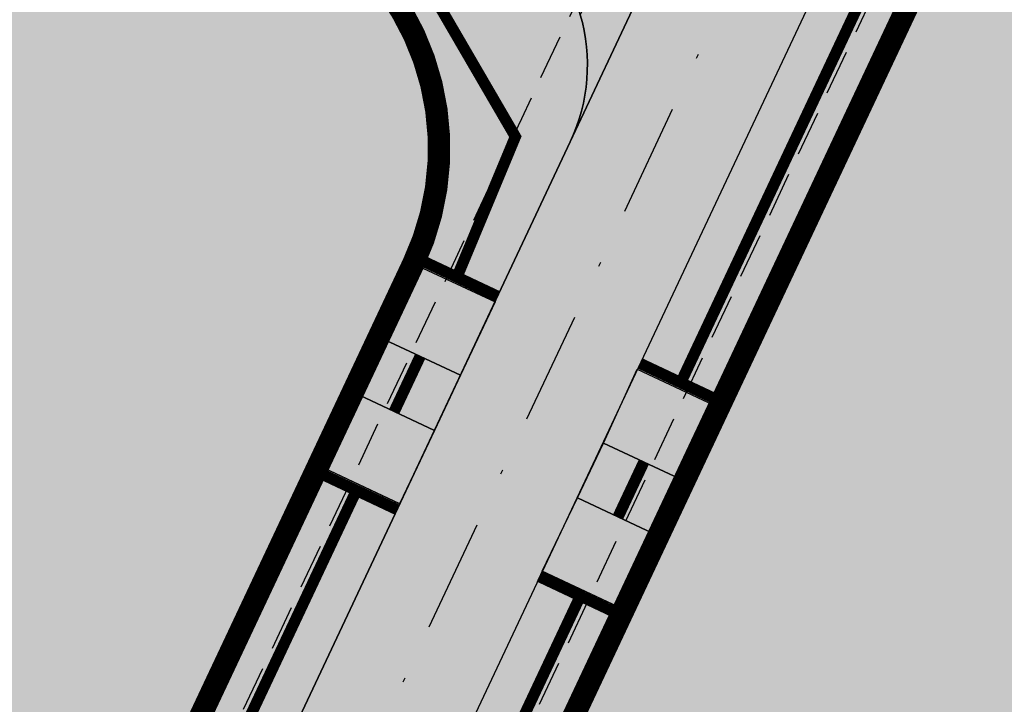
# Model space of a CAD drawing. Units: metres. Extents: x 567318 to 568128, y 8573649 to 8574350.
# Drawn here: x 567795 to 567817, y 8573763 to 8573778 of the extents above; entities that cross this region are included whole.
import ezdxf

# ---------------------------------------------------------------- set-up
doc = ezdxf.new("R2010")
doc.units = ezdxf.units.M
doc.header["$LTSCALE"] = 5
doc.linetypes.add('DASHDOT', pattern=[1, 0.5, -0.25, 0, -0.25])
doc.linetypes.add('DASHED2', pattern=[0.375, 0.25, -0.125])
for name, color, linetype in [('_ffa_1301-VIP_H_VEG_encosta', 86, 'CONTINUOUS'), ('_ffa_H_PAV_asfalto', 252, 'CONTINUOUS'), ('_ffa_H_SV_passeio', 253, 'CONTINUOUS'), ('_ffa_SV_EIXO_via_local', 8, 'DASHDOT'), ('_ffa_SV_meio_fio', 4, 'CONTINUOUS'), ('_ffa_SV_passeio', 2, 'CONTINUOUS'), ('_ffa_SV_passeio120m', 8, 'DASHED2'), ('_ffa_SV_piso_tactil_alerta', 32, 'CONTINUOUS'), ('_ffa_SV_rampa', 8, 'CONTINUOUS')]:
    doc.layers.add(name, color=color, linetype=linetype)
doc.layers.add('_ffa_H_LIM_quadra', color=7, linetype='CONTINUOUS', true_color=0xfffbd2)
doc.layers.add('_ffa_H_PAV_concreto_rampa-escada', color=9, linetype='CONTINUOUS', true_color=0x9dcdc1)
doc.layers.add('_ffa_LIM_quadra', color=226, linetype='DASHED2', lineweight=0, true_color=0x6f1b4f)
for name, color, linetype, plot in [('_ffa_SV_piso_tactil_direcional', 51, 'CONTINUOUS', False), ('Z_asfalto', 30, 'CONTINUOUS', False), ('Z_concreto_rampa_escada', 30, 'CONTINUOUS', False), ('Z_passeio', 30, 'CONTINUOUS', False)]:
    doc.layers.add(name, color=color, linetype=linetype, plot=plot)

msp = doc.modelspace()

# ---------------------------------------------------------------- hatches: boundary and pattern name
at = {"layer": '_ffa_1301-VIP_H_VEG_encosta'}
h = msp.add_hatch(dxfattribs=at)
h.set_pattern_fill('DOTS', color=256, scale=0.3)
h.set_pattern_definition([(0, (0, 0), (0.238125, 0.47625), [0, -0.47625])])
edge = h.paths.add_edge_path()
edge.add_line((567983.838579902, 8573690.516720485), (567986.2236478698, 8573692.199665967))
edge.add_line((567986.2236478698, 8573692.199665967), (567987.3552039445, 8573693.12432394))
edge.add_arc((567982.3567343552, 8573693.125430629), 4.998469711791599, 359.9873143984174, 431.7513239021989)
edge.add_line((567983.921964469, 8573697.872509114), (567976.1923337403, 8573700.418913608))
edge.add_line((567976.1923337403, 8573700.418913608), (567968.3610842886, 8573702.636450676))
edge.add_arc((567946.5805214231, 8573617.15733023), 88.21039026679271, 75.70490418990848, 82.30647647972654)
edge.add_line((567958.3896140193, 8573704.573680434), (567955.3192613481, 8573705.099890195))
edge.add_line((567955.3192613481, 8573705.099890195), (567952.4024006792, 8573705.453657668))
edge.add_line((567952.4024006792, 8573705.453657668), (567950.6967488192, 8573685.143577926))
edge.add_line((567950.6967488192, 8573685.143577926), (567874.2539762158, 8573691.792852035))
edge.add_arc((567885.2160203692, 8573817.816991568), 126.5000006205842, 257.6753944525285, 265.0287145710073, ccw=False)
edge.add_line((567858.2146007132, 8573694.2323101), (567800.7603369898, 8573706.78521446))
edge.add_arc((567831.4971307871, 8573847.466590358), 144.0000000611576, 243.80476888115578, 257.6753944450377, ccw=False)
edge.add_line((567767.9310422735, 8573718.256093847), (567581.9012295285, 8573809.774878038))
edge.add_line((567581.9012295285, 8573809.774878038), (567577.5263655464, 8573804.048696578))
edge.add_line((567577.5263655464, 8573804.048696578), (567571.7267340135, 8573792.77720983))
edge.add_line((567571.7267340135, 8573792.77720983), (567571.6316763393, 8573790.387984406))
edge.add_line((567571.6316763393, 8573790.387984406), (567570.181906083, 8573787.762744028))
edge.add_line((567570.181906083, 8573787.762744028), (567568.3358325302, 8573784.309541348))
edge.add_line((567568.3358325302, 8573784.309541348), (567553.8866602744, 8573749.868353182))
edge.add_line((567553.8866602744, 8573749.868353182), (567554.05397177, 8573748.817048239))
edge.add_line((567554.05397177, 8573748.817048239), (567577.1350010926, 8573720.635714684))
edge.add_line((567577.1350010926, 8573720.635714684), (567582.343488994, 8573715.910510086))
edge.add_line((567582.343488994, 8573715.910510086), (567602.9436839176, 8573714.493026478))
edge.add_line((567602.9436839176, 8573714.493026478), (567639.2077644498, 8573711.685901202))
edge.add_arc((567630.4742179272, 8573648.10345462), 64.17945425362309, 63.4502431765755, 82.17891856027637, ccw=False)
edge.add_line((567659.1608181974, 8573705.514963163), (567698.7752728163, 8573687.006779809))
edge.add_arc((567745.0552251112, 8573774.24403949), 98.7530934264284, 242.0537491106745, 275.8508631486428)
edge.add_line((567755.1220603621, 8573676.005389819), (567795.9130758715, 8573681.39897247))
edge.add_arc((567807.7106215162, 8573592.175556716), 90.0000000121159, 68.82258437223982, 97.53222778963459, ccw=False)
edge.add_line((567840.223755695, 8573676.097521111), (567881.7756273664, 8573659.999452041))
edge.add_arc((567905.25622423, 8573726.73122563), 70.74226484486948, 250.6147976670873, 286.1580052685384)
edge.add_line((567924.942890146, 8573658.78342787), (567935.9443603595, 8573663.29620377))
edge.add_line((567935.9443603595, 8573663.29620377), (567980.4970634219, 8573688.615846634))
edge.add_line((567980.4970634219, 8573688.615846634), (567983.838579902, 8573690.516720485))
at = {"layer": '_ffa_H_LIM_quadra'}
h = msp.add_hatch(color=256, dxfattribs=at)
edge = h.paths.add_edge_path()
edge.add_arc((567875.7290944592, 8573823.50434226), 5.999999999273808, 330.2277628935676, 393.6137076147756)
edge.add_arc((567761.6370258515, 8573747.662402129), 143.0000000077962, 33.61370760536083, 46.77666749821966)
edge.add_arc((567855.4606410218, 8573847.492904674), 6.000000000250722, 46.77666750741209, 151.395681084777)
edge.add_line((567850.1929596848, 8573850.365452904), (567845.3881131873, 8573841.554321399))
edge.add_arc((568105.4798791953, 8573699.722252514), 296.2500000157271, 151.3956810789329, 154.7797815814169)
edge.add_line((567837.4693925862, 8573825.953950502), (567798.3081948649, 8573742.808339505))
edge.add_arc((567801.0222251085, 8573741.53004383), 2.999999999416585, 154.7797815859779, 257.6753944436417)
edge.add_line((567800.3818752379, 8573738.599181833), (567833.7961295949, 8573731.298662914))
edge.add_arc((567835.0768293361, 8573737.160386909), 6.000000001564863, 257.6753944463523, 339.9789852552055)
edge.add_line((567840.7142320124, 8573735.106198244), (567849.9269337379, 8573760.389031459))
edge.add_arc((568041.3637329681, 8573690.632208103), 203.7500000101094, 150.2277628850784, 159.9789852725906, ccw=False)
edge.add_line((567864.5074774344, 8573791.804968186), (567880.9371314315, 8573820.525021719))
msp.add_hatch(color=256, dxfattribs=at).paths.add_polyline_path([(567752.5463457024, 8573803.80015351), (567751.7542768227, 8573806.219373817), (567742.7556950216, 8573810.778930545), (567740.3364747141, 8573809.986861665), (567726.9561031065, 8573816.766659275), (567726.164034224, 8573819.185879583), (567696.4883367418, 8573834.222474135, -0.0029933758192664), (567687.9412067605, 8573838.617784632), (567685.4582720322, 8573837.863053035), (567686.4360240796, 8573837.434966711), (567686.8846716364, 8573837.214251127), (567669.2432372938, 8573801.354588484), (567781.6154088152, 8573746.072242256, 0.0090452772753228), (567785.3157125067, 8573744.334264573, 0.4086119400215701), (567791.8825218453, 8573746.767149018), (567804.1212410656, 8573772.751946386, 0.4093994485445871), (567801.3387908352, 8573780.693771843), (567794.1756413417, 8573784.212820673), (567792.837167281, 8573783.7562167), (567773.2259234394, 8573793.390655402, -0.003087724196334), (567764.335020487, 8573797.826864319)])
at = {"layer": '_ffa_H_PAV_asfalto', "linetype": 'ByBlock'}
h = msp.add_hatch(color=256, dxfattribs=at)
h.dxf.hatch_style = 1
edge = h.paths.add_edge_path()
edge.add_line((567988.6152859797, 8573731.919439765), (567987.3353683836, 8573742.857506437))
edge.add_arc((568002.233717296, 8573744.600836372), 14.99999998598294, 156.9516767725061, 186.674112904561, ccw=False)
edge.add_line((567988.4310925533, 8573750.473446507), (567996.710760158, 8573769.933472328))
edge.add_arc((568179.1354494955, 8573692.31714217), 198.2499987063601, 154.759263756806, 156.9516767802095, ccw=False)
edge.add_line((567999.8135473311, 8573776.855402095), (568013.3670404151, 8573805.60496664))
edge.add_arc((568006.3569786203, 8573808.909741009), 7.749999999429885, 334.7592637632522, 400.3885512337804)
edge.add_line((568012.2599040607, 8573813.931490827), (567957.8791038505, 8573877.854589473))
edge.add_arc((567728.0458570367, 8573682.330340326), 301.7499848312947, 40.38855120934585, 41.28448254314448)
edge.add_line((567954.7937270355, 8573881.424430637), (567934.3131665067, 8573904.749700967))
edge.add_arc((568158.4309984589, 8574101.534508288), 298.2500008234376, 219.0539676430014, 221.2844825642365, ccw=False)
edge.add_line((567926.8241097977, 8573913.62146426), (567926.9475148211, 8573914.73754296))
edge.add_line((567926.9475148211, 8573914.73754296), (567920.6991672083, 8573922.539427232))
edge.add_line((567920.6991672083, 8573922.539427232), (567919.5819821729, 8573922.654609572))
edge.add_line((567919.5819821729, 8573922.654609572), (567883.2328548763, 8573968.041278513))
edge.add_arc((567920.8936629243, 8573998.202943517), 48.24999998575027, 210.7686006667776, 218.6904251819578, ccw=False)
edge.add_line((567879.4353146713, 8573973.519591663), (567860.5215259766, 8574005.287337143))
edge.add_line((567860.5215259766, 8574005.287337143), (567857.5141846656, 8574003.496834913))
edge.add_line((567857.5141846656, 8574003.496834913), (567868.832539588, 8573984.486438623))
edge.add_line((567868.832539588, 8573984.486438623), (567868.5544049381, 8573983.389788685))
edge.add_line((567868.5544049381, 8573983.389788685), (567873.670125526, 8573974.7973849))
edge.add_line((567873.670125526, 8573974.7973849), (567874.7667754611, 8573974.519250246))
edge.add_line((567874.7667754611, 8573974.519250246), (567876.4279733471, 8573971.729089456))
edge.add_arc((567920.8936631491, 8573998.202943662), 51.75000025228308, 210.7686006779523, 218.6904251933282)
edge.add_line((567880.5009828124, 8573965.853385685), (567922.9045971333, 8573912.906892927))
edge.add_arc((568158.4309952256, 8574101.53450563), 301.7499966399067, 218.6904251651964, 221.284482555894)
edge.add_line((567931.6831163976, 8573902.440407477), (567952.1636769203, 8573879.115137154))
edge.add_arc((567728.0458504182, 8573682.33033457), 298.2499936028162, 40.38855124177252, 41.28448257125308, ccw=False)
edge.add_line((567955.2132665068, 8573875.586702516), (567976.3628022728, 8573850.726019068))
edge.add_line((567976.3628022728, 8573850.726019068), (567976.271842208, 8573849.598310655))
edge.add_line((567976.271842208, 8573849.598310655), (567982.7515193976, 8573841.98163267))
edge.add_line((567982.7515193976, 8573841.98163267), (567983.879227808, 8573841.89067261))
edge.add_line((567983.879227808, 8573841.89067261), (568009.5940667844, 8573811.663603855))
edge.add_arc((568006.35697864, 8573808.909741051), 4.249999999626814, -25.240736237870294, 40.38855123692957, ccw=False)
edge.add_line((568010.2012060756, 8573807.09744543), (567996.647712941, 8573778.347880775))
edge.add_arc((568179.1354463738, 8573692.317143537), 201.7499952990129, 154.759263751078, 156.9516767744728)
edge.add_line((567993.4901477365, 8573771.303748079), (567985.7347317397, 8573753.075891266))
edge.add_arc((567983.8943817714, 8573753.85890595), 2.000000000644557, 260.4275659801107, 336.95167679503277, ccw=False)
edge.add_line((567983.5617930756, 8573751.886753634), (567982.4164920531, 8573745.398846729))
edge.add_line((567982.4164920531, 8573745.398846729), (567983.7215113968, 8573742.68674568))
edge.add_arc((567981.9192984808, 8573741.819549851), 2.000000000401648, 6.6741128656295245, 25.69611052768289, ccw=False)
edge.add_line((567983.9057450047, 8573742.051993841), (567988.1118853004, 8573706.106677448))
edge.add_arc((567986.6220504076, 8573705.932344455), 1.500000000092829, -108.26789068978178, 6.674112883554301, ccw=False)
edge.add_line((567986.1518599035, 8573704.507942514), (567979.9753935866, 8573706.546774207))
edge.add_line((567979.9753935866, 8573706.546774207), (567959.939249183, 8573713.160641102))
edge.add_arc((567964.6411542273, 8573727.404660512), 14.99999999958326, 210.5499300701641, 251.73210930062498, ccw=False)
edge.add_line((567951.7233560974, 8573719.780325035), (567926.2831452102, 8573762.883295689))
edge.add_arc((568012.4017994123, 8573813.712198865), 99.9999999982141, 207.7834998651641, 210.5499300670239, ccw=False)
edge.add_line((567923.9302744798, 8573767.099011077), (567917.1430096107, 8573779.981195323))
edge.add_arc((567861.8483065376, 8573750.847952936), 62.49999999952819, 27.78349988537523, 28.17522814938133)
edge.add_line((567916.9425363609, 8573780.358558489), (567904.617113894, 8573803.369257396))
edge.add_arc((567817.7887110331, 8573756.8603501), 98.50000000620074, 28.17535546579343, 34.46651003506268)
edge.add_line((567898.997737163, 8573812.603906466), (567885.2352155438, 8573832.653595628))
edge.add_arc((567761.97887639, 8573748.047893325), 149.5000000127926, 34.46651003540071, 42.86373869272261)
edge.add_arc((567874.4903188028, 8573852.467361484), 4.000000001379312, 183.4531064291969, 222.8637386798149, ccw=False)
edge.add_line((567870.497581085, 8573852.22643509), (567866.4661378199, 8573856.269379323))
edge.add_arc((567866.7184375407, 8573860.261414502), 4.000000001903007, 226.9730398779547, 266.3836721053859, ccw=False)
edge.add_arc((567761.9788763938, 8573748.04789334), 149.5000000012492, 46.97303987431806, 62.40077685394814)
edge.add_line((567831.2398372864, 8573880.536267534), (567730.1291980125, 8573933.393886743))
edge.add_arc((567684.9590061457, 8573846.988425305), 97.49999999793995, 62.40077686612807, 69.21389972026606)
edge.add_line((567719.5598224372, 8573938.14232545), (567675.2812469479, 8573954.949887767))
edge.add_arc((567697.1063772384, 8574012.446963236), 61.49999999677645, 233.93134320163972, 249.2138997053398, ccw=False)
edge.add_line((567660.8979899576, 8573962.73577043), (567648.0745207418, 8573972.076064102))
edge.add_arc((567663.6765087561, 8573993.496334175), 26.49999999940479, 176.3816689911284, 233.93134320558448, ccw=False)
edge.add_line((567637.2293341651, 8573995.168744443), (567638.626880796, 8574017.26927828))
edge.add_arc((567719.9644177489, 8574012.125827827), 81.50000000074128, 162.8104138685962, 176.3816689870737, ccw=False)
edge.add_line((567642.1048521571, 8574036.211882837), (567653.1904314773, 8574072.046659008))
edge.add_arc((567588.7055151985, 8574091.99523222), 67.50000000528709, 342.8104138300116, 348.7043809850689)
edge.add_arc((567658.8205343358, 8574077.990444047), 3.999999997481419, 127.8191322649891, 168.7043810410495, ccw=False)
edge.add_line((567656.3678508624, 8574081.150245268), (567657.7416590416, 8574088.374214025))
edge.add_arc((567661.183131588, 8574090.412906425), 3.99999999863476, 169.2461464532876, 210.642057560958, ccw=False)
edge.add_line((567657.2533801873, 8574091.159266874), (567664.9922611006, 8574131.906171603))
edge.add_arc((567672.8517639152, 8574130.413450696), 8.000000012528476, 105.6191370026877, 169.2461464053376, ccw=False)
edge.add_line((567670.697831868, 8574138.11803225), (567669.890107349, 8574141.00725033))
edge.add_line((567669.890107349, 8574141.00725033), (567665.5631268098, 8574139.797577616))
edge.add_arc((567625.1769008809, 8574284.258481514), 149.9999999992442, 276.0616355157708, 285.61913704541735, ccw=False)
edge.add_line((567641.0166387161, 8574135.097150382), (567622.5146347397, 8574133.132385854))
edge.add_arc((567621.8810452274, 8574139.0988391), 6.000000001336717, 171.6174267001462, 276.06163550392097, ccw=False)
edge.add_line((567615.9451449135, 8574139.973531889), (567619.6912426554, 8574165.395557791))
edge.add_arc((567628.5950931236, 8574164.08351861), 8.999999998585299, 106.18709077147591, 171.6174267035809, ccw=False)
edge.add_line((567626.0861204951, 8574172.72672729), (567656.931024401, 8574181.68046455))
edge.add_line((567656.931024401, 8574181.68046455), (567657.922329407, 8574181.135199124))
edge.add_line((567657.922329407, 8574181.135199124), (567667.5258946109, 8574183.92294649))
edge.add_line((567667.5258946109, 8574183.92294649), (567668.071160039, 8574184.914251497))
edge.add_line((567668.071160039, 8574184.914251497), (567770.0941578336, 8574214.52974713))
edge.add_line((567770.0941578336, 8574214.52974713), (567771.0854628414, 8574213.984481703))
edge.add_line((567771.0854628414, 8574213.984481703), (567780.6890280435, 8574216.772229068))
edge.add_line((567780.6890280435, 8574216.772229068), (567781.2342934717, 8574217.763534075))
edge.add_line((567781.2342934717, 8574217.763534075), (567789.2958873922, 8574220.10367409))
edge.add_line((567789.2958873922, 8574220.10367409), (567801.9242542561, 8574223.2835523))
edge.add_line((567801.9242542561, 8574223.2835523), (567800.4610417368, 8574228.06822924))
edge.add_line((567800.4610417368, 8574228.06822924), (567788.3719685988, 8574223.479956377))
edge.add_line((567788.3719685988, 8574223.479956377), (567736.4126546326, 8574208.397074394))
edge.add_line((567736.4126546326, 8574208.397074394), (567735.4213496259, 8574208.94233982))
edge.add_line((567735.4213496259, 8574208.94233982), (567725.8177844222, 8574206.154592456))
edge.add_line((567725.8177844222, 8574206.154592456), (567725.2725189935, 8574205.16328745))
edge.add_line((567725.2725189935, 8574205.16328745), (567631.593501513, 8574177.969903681))
edge.add_arc((567623.2302594073, 8574206.780599294), 30.000000003535, 254.1816395430993, 286.18709078542906, ccw=False)
edge.add_line((567615.0526021197, 8574177.916678537), (567537.0782578072, 8574200.00818406))
edge.add_arc((567514.5897002704, 8574120.63240199), 82.49999999645726, 74.18163954344172, 81.8173021908028)
edge.add_arc((567514.5897002289, 8574120.632401997), 82.49999999500962, 81.81730216149683, 86.09600386006467)
edge.add_arc((567520.5471267704, 8574207.9293611), 5.000000002036037, 160.7742228844762, 266.09600388523296, ccw=False)
edge.add_line((567515.8259851756, 8574209.57581852), (567511.1048435793, 8574211.222275943))
edge.add_line((567511.1048435793, 8574211.222275943), (567510.4322978334, 8574209.293781642))
edge.add_arc((567501.9342429632, 8574212.257405002), 8.999999999732982, 269.45296484001796, 340.77422286777596, ccw=False)
edge.add_line((567501.8483161867, 8574203.2578152), (567448.4644021728, 8574203.767517056))
edge.add_arc((567447.9631626452, 8574151.269909881), 52.50000000182876, 89.45296484234356, 115.2454759699416)
edge.add_line((567425.5720531608, 8574198.755573152), (567367.506900753, 8574171.375873765))
edge.add_arc((567325.9234116743, 8574259.563534182), 97.50000007029796, 275.28742084058007, 295.2454759748429, ccw=False)
edge.add_line((567334.9082293512, 8574162.478401102), (567331.5872777074, 8574162.1710611))
edge.add_line((567331.5872777074, 8574162.1710611), (567332.0480375843, 8574157.192336323))
edge.add_line((567332.0480375843, 8574157.192336323), (567335.3689892561, 8574157.499676334))
edge.add_arc((567325.9234117103, 8574259.56353405), 102.4999999363856, 275.2874208410214, 295.245475975872)
edge.add_line((567369.6393873513, 8574166.853429634), (567377.3686130721, 8574170.498023128))
edge.add_line((567377.3686130721, 8574170.498023128), (567387.3400110091, 8574175.199877277))
edge.add_line((567387.3400110091, 8574175.199877277), (567427.7045397697, 8574194.233129026))
edge.add_arc((567447.9631626476, 8574151.269909862), 47.50000001933605, 89.45296484573731, 115.2454759745188, ccw=False)
edge.add_line((567448.4166650746, 8574198.767744943), (567515.3296252913, 8574198.128869718))
edge.add_arc((567514.5897002706, 8574120.632401979), 77.50000000717047, 74.18163954530928, 89.45296483957168, ccw=False)
edge.add_line((567535.7153149267, 8574195.197530601), (567600.9073234362, 8574176.727486013))
edge.add_arc((567596.137023354, 8574159.890198907), 17.49999999863079, -8.38257331976132, 74.18163954719029, ccw=False)
edge.add_line((567613.4500659313, 8574157.339011602), (567604.0058863279, 8574093.248271022))
edge.add_arc((567309.6841624831, 8574136.618455172), 297.500000000298, 350.25961557090443, 351.61742668710866, ccw=False)
edge.add_line((567602.8955411136, 8574086.28618479), (567578.7483190567, 8573945.61618887))
edge.add_arc((567876.8876200207, 8573894.437998), 302.5000000000415, 170.2596155751966, 173.1048746080904)
edge.add_line((567576.5754333221, 8573930.753841931), (567572.2931749299, 8573895.341904812))
edge.add_arc((567644.2688230075, 8573886.638107516), 72.50000002447149, 173.1048746183558, 191.2733552610787)
edge.add_arc((567569.2448388609, 8573871.683114877), 3.999999988727597, -48.34968782637452, 11.273355532992582, ccw=False)
edge.add_line((567571.903169285, 8573868.694255685), (567565.3879916979, 8573862.899571655))
edge.add_arc((567699.4675328145, 8573712.148984324), 201.7500010575465, 131.6503118973786, 134.340094643858)
edge.add_line((567558.4612402958, 8573856.44135556), (567557.3276590954, 8573856.449907066))
edge.add_arc((567699.4674316637, 8573712.148879644), 202.5499974352514, 134.5676997417983, 137.4088074632391)
edge.add_line((567550.3498952219, 8573849.227184953), (567550.3982973079, 8573848.097739208))
edge.add_line((567550.3982973079, 8573848.097739208), (567544.7228622915, 8573841.923837028))
edge.add_arc((567693.2475499769, 8573705.391081013), 201.7443340400997, 137.4089256123892, 143.0335146754246)
edge.add_line((567532.0563690694, 8573826.709585434), (567517.4690169096, 8573807.32799328))
edge.add_arc((567526.8571091128, 8573800.262144083), 11.75000000333645, 143.0334356240888, 209.7460531407764)
edge.add_line((567516.6553714231, 8573794.432302903), (567519.6882358177, 8573789.125042211))
edge.add_line((567519.6882358177, 8573789.125042211), (567519.390574774, 8573788.033530463))
edge.add_line((567519.390574774, 8573788.033530463), (567524.3521419412, 8573779.351200158))
edge.add_line((567524.3521419412, 8573779.351200158), (567525.5782978579, 8573778.81792304))
edge.add_line((567525.5782978579, 8573778.81792304), (567527.9385518333, 8573774.687674692))
edge.add_arc((567598.9165985165, 8573815.24848425), 81.74999928434363, 209.7460531515204, 217.9971894610164)
edge.add_line((567534.4942511892, 8573764.921319142), (567546.6365264585, 8573749.378344007))
edge.add_arc((567942.036086768, 8574058.267103879), 501.7500157131624, 217.9971894869818, 219.3988821113828)
edge.add_line((567554.3107904632, 8573739.79862369), (567571.3091227736, 8573719.103692055))
edge.add_line((567571.3091227736, 8573719.103692055), (567574.0137336235, 8573721.325196084))
edge.add_line((567574.0137336235, 8573721.325196084), (567565.4188302429, 8573731.789218944))
edge.add_line((567565.4188302429, 8573731.789218944), (567565.553510541, 8573732.88565729))
edge.add_line((567565.553510541, 8573732.88565729), (567559.2063561792, 8573740.613116855))
edge.add_line((567559.2063561792, 8573740.613116855), (567558.1046429491, 8573740.6940105))
edge.add_line((567558.1046429491, 8573740.6940105), (567557.0154010616, 8573742.020128027))
edge.add_arc((567942.0360866243, 8574058.267103823), 498.2500155659027, 217.9971894466281, 219.3988820710203, ccw=False)
edge.add_line((567549.3946695486, 8573751.53302419), (567537.2523945589, 8573767.075998968))
edge.add_arc((567598.9165991069, 8573815.248484645), 78.24999999289814, 209.7460531549526, 217.9971894644903, ccw=False)
edge.add_line((567530.9773672917, 8573776.424223168), (567519.7400047382, 8573796.088673944))
edge.add_arc((567526.2517521958, 8573799.80984917), 7.500000000630584, 145.2019043463109, 209.7460531843562, ccw=False)
edge.add_line((567520.0929908638, 8573804.08999623), (567522.3740335039, 8573807.372219248))
edge.add_line((567522.3740335039, 8573807.372219248), (567528.2930803191, 8573815.889215542))
edge.add_line((567528.2930803191, 8573815.889215542), (567534.8528220584, 8573824.60486439))
edge.add_arc((567693.2519088408, 8573705.387452053), 198.2499989861543, 137.4088465799067, 143.0334356428953, ccw=False)
edge.add_line((567547.299944506, 8573839.555578688), (567553.5155670072, 8573846.317112422))
edge.add_arc((567699.4675325261, 8573712.148984564), 198.2500006847816, 130.7063066309854, 137.4088465515163, ccw=False)
edge.add_arc((567572.7812079405, 8573859.402636228), 4.000000001896153, 20.855923760166718, 130.7063065907529, ccw=False)
edge.add_arc((567644.2688230079, 8573886.638107516), 72.50000002646765, 200.8559237068054, 243.804768858948)
edge.add_line((567612.2650631423, 8573821.584211718), (567778.5799632459, 8573739.76432904))
edge.add_arc((567831.3309880838, 8573846.991095189), 119.5000000005742, 243.8047688719458, 257.6753944434274)
edge.add_line((567805.8237182386, 8573730.245092323), (567863.3056534285, 8573717.686142156))
edge.add_arc((567885.1842740064, 8573817.823927041), 102.5000000005515, 257.6753944438264, 265.5578592751882)
edge.add_line((567877.245409769, 8573715.631831286), (567940.2223928835, 8573710.739420587))
edge.add_arc((567932.6707896511, 8573613.532305084), 97.50000008101813, 71.76019648244062, 85.55785888683158, ccw=False)
edge.add_line((567963.1877817978, 8573706.133402303), (567989.6320437843, 8573697.418610126))
edge.add_line((567989.6320437843, 8573697.418610126), (567993.7284974304, 8573702.094569538))
edge.add_arc((567995.7270873477, 8573705.559484882), 4.000000000204595, 186.6741128929043, 240.02331984415, ccw=False)
edge.add_line((567991.7541943005, 8573705.0945969), (567988.0665862004, 8573736.608581323))
edge.add_line((567988.0665862004, 8573736.608581323), (567988.6152859797, 8573731.919439765))
edge = h.paths.add_edge_path(flags=16)
edge.add_arc((567559.7476103391, 8573898.874724377), 63.50000000038732, 335.1127609105878, 344.4971510599767)
edge.add_arc((567559.7476103336, 8573898.874724379), 63.50000000594803, 344.4971510596768, 355.6273196171647)
edge.add_line((567623.0627757993, 8573894.033255305), (567623.8477272484, 8573904.298596289))
edge.add_line((567623.8477272484, 8573904.298596289), (567624.7063935099, 8573905.035272775))
edge.add_line((567624.7063935099, 8573905.035272775), (567625.468829584, 8573915.006164977))
edge.add_line((567625.468829584, 8573915.006164977), (567624.7321530941, 8573915.864831235))
edge.add_line((567624.7321530941, 8573915.864831235), (567626.2130404947, 8573935.23139734))
edge.add_arc((567720.4379468111, 8573928.026378594), 94.49997494950084, 172.9287810655692, 175.6273197683144, ccw=False)
edge.add_arc((567720.4379718195, 8573928.02637666), 94.50000000582466, 168.8636106388118, 172.9287817688193, ccw=False)
edge.add_line((567627.7173886073, 8573946.278594332), (567632.650606591, 8573971.339156892))
edge.add_arc((567636.5752873602, 8573970.56657624), 4.000000000423361, 40.23383897024269, 168.8636105018979, ccw=False)
edge.add_arc((567663.6765087566, 8573993.49633417), 31.49999999847938, 220.2338389659479, 233.9313432023993)
edge.add_line((567645.130749418, 8573968.03450371), (567655.7334912417, 8573960.311732229))
edge.add_line((567655.7334912417, 8573960.311732229), (567664.5556086138, 8573954.458193101))
edge.add_arc((567697.1063772324, 8574012.44696324), 66.49999999874778, 240.6932463335947, 249.213899711931)
edge.add_line((567673.5068461116, 8573950.275328785), (567717.7854216008, 8573933.46776647))
edge.add_arc((567684.9590061229, 8573846.98842531), 92.5000000019509, 62.40077685210281, 69.21389970669401, ccw=False)
edge.add_line((567727.8127779159, 8573928.962837437), (567828.9234171897, 8573876.10521823))
edge.add_arc((567761.9788763971, 8573748.047893342), 144.4999999981023, 53.639355292101186, 62.400776854779224, ccw=False)
edge.add_arc((567845.2765327701, 8573861.192714002), 3.999999999978046, -28.604318919571483, 53.639355282523695, ccw=False)
edge.add_line((567848.7883203287, 8573859.277681848), (567840.7265414326, 8573844.493984997))
edge.add_line((567840.7265414326, 8573844.493984997), (567839.6141958559, 8573844.124263309))
edge.add_arc((568105.489815763, 8573699.717285432), 302.5611021273748, 151.4919627569707, 153.3860028769573)
edge.add_line((567834.986628324, 8573835.257855395), (567835.3439534267, 8573834.182819536))
edge.add_arc((568105.4798778561, 8573699.7222494), 301.750000146889, 153.5381036855998, 154.5419630406272)
edge.add_line((567833.0296984211, 8573829.429467065), (567828.3471663964, 8573819.493788015))
edge.add_line((567828.3471663964, 8573819.493788015), (567812.294875056, 8573785.41215494))
edge.add_line((567812.294875056, 8573785.41215494), (567807.6071555644, 8573775.45936177))
edge.add_line((567807.6071555644, 8573775.45936177), (567792.4532781768, 8573743.285208073))
edge.add_arc((567788.8345711825, 8573744.989602305), 4.000000001325955, 247.3821477704828, 334.77978161983265, ccw=False)
edge.add_arc((567831.3309881048, 8573846.991095185), 114.5000000056137, 243.8047688615057, 247.38214773776, ccw=False)
edge.add_line((567780.7871190968, 8573744.250804612), (567614.4722189938, 8573826.070687288))
edge.add_arc((567644.2688231085, 8573886.63810745), 67.5000000139261, 231.8294006394637, 243.8047687577366, ccw=False)
edge.add_arc((567605.0255017227, 8573836.716050917), 3.999999998852538, 154.6983662392811, 231.8294007464016, ccw=False)
edge.add_line((567601.4092202694, 8573838.425585488), (567605.4166604785, 8573846.902765157))
edge.add_line((567605.4166604785, 8573846.902765157), (567606.4818209728, 8573847.2841088))
edge.add_line((567606.4818209728, 8573847.2841088), (567610.7556573987, 8573856.324812435))
edge.add_line((567610.7556573987, 8573856.324812435), (567610.3743080231, 8573857.389975643))
edge.add_line((567610.3743080231, 8573857.389975643), (567617.1560784186, 8573871.735863075))
edge.add_line((567617.1560784186, 8573871.735863075), (567617.3508584074, 8573872.151778955))
edge = h.paths.add_edge_path(flags=16)
edge.add_arc((567831.3309880925, 8573846.991095187), 114.5000000020145, 253.3763799516529, 257.6753944391972)
edge.add_line((567806.890968023, 8573735.129862316), (567836.7844608054, 8573728.598577576))
edge.add_arc((567837.6382606337, 8573732.50639357), 3.999999999405748, 257.6753944287107, 339.978985260136)
edge.add_line((567841.3965290838, 8573731.136934461), (567847.1987171929, 8573747.060141204))
edge.add_line((567847.1987171929, 8573747.060141204), (567846.7209553247, 8573748.085686719))
edge.add_line((567846.7209553247, 8573748.085686719), (567850.144603096, 8573757.481357845))
edge.add_line((567850.144603096, 8573757.481357845), (567851.1701486082, 8573757.959119713))
edge.add_line((567851.1701486082, 8573757.959119713), (567851.8060679584, 8573759.704301892))
edge.add_arc((568041.3637329626, 8573690.6322081), 201.7500000067435, 150.2277628901005, 159.9789852748714, ccw=False)
edge.add_line((567866.2434897472, 8573790.811861318), (567883.9283961881, 8573821.72617393))
edge.add_arc((567880.4563715396, 8573823.712387623), 3.99999999940967, 330.2277629029432, 394.46651004221)
edge.add_line((567883.754200012, 8573825.976085344), (567881.1129299535, 8573829.823973479))
edge.add_arc((567761.9788764003, 8573748.047893336), 144.4999999983678, 34.46651003438672, 48.87389284796058)
edge.add_arc((567854.3883316958, 8573853.88145404), 4.000000001378963, 48.87389285338462, 151.3956810506178)
edge.add_line((567850.8765441382, 8573855.796486195), (567843.6322194088, 8573842.511837477))
edge.add_arc((568105.4798791506, 8573699.72225253), 298.2499999695705, 151.395681077118, 154.7797815778291)
edge.add_line((567835.6600390952, 8573826.806147631), (567805.2615356721, 8573762.265166055))
edge.add_line((567805.2615356721, 8573762.265166055), (567805.6443982234, 8573761.200545812))
edge.add_line((567805.6443982234, 8573761.200545812), (567801.3834126377, 8573752.153778333))
edge.add_line((567801.3834126377, 8573752.153778333), (567800.318792392, 8573751.77091578))
edge.add_line((567800.318792392, 8573751.77091578), (567796.1000643709, 8573742.813868005))
edge.add_arc((567799.7187713635, 8573741.10947377), 4.000000000539853, 154.7797815850375, 253.37637994759)
edge = h.paths.add_edge_path(flags=16)
edge.add_line((567920.0581086368, 8573763.721778374), (567913.4100419234, 8573776.339765426))
edge.add_line((567913.4100419234, 8573776.339765426), (567912.6238254369, 8573777.831999164))
edge.add_line((567912.6238254369, 8573777.831999164), (567900.2095807539, 8573801.008399157))
edge.add_arc((567817.7887110284, 8573756.860350108), 93.5000000061585, 28.17535545991993, 34.466510030192)
edge.add_line((567894.8754515727, 8573809.774284316), (567890.9805355066, 8573815.448524736))
edge.add_arc((567887.6827070338, 8573813.184827017), 3.999999999992249, 34.46651001643836, 150.2277628764724)
edge.add_line((567884.2106823858, 8573815.171040712), (567876.7459996708, 8573802.122312648))
edge.add_line((567876.7459996708, 8573802.122312648), (567877.0431618624, 8573801.03066498))
edge.add_line((567877.0431618624, 8573801.03066498), (567872.0776276268, 8573792.35060336))
edge.add_line((567872.0776276268, 8573792.35060336), (567870.985979959, 8573792.053441172))
edge.add_line((567870.985979959, 8573792.053441172), (567869.2815112367, 8573789.073924199))
edge.add_arc((568041.3637329683, 8573690.632208101), 198.2500000108062, 150.2277629367386, 159.9789852916289)
edge.add_line((567855.094552835, 8573758.50602512), (567845.2170923605, 8573731.398864465))
edge.add_arc((567848.9753608112, 8573730.029405355), 4.000000000008032, 159.9789852629906, 257.6753944417434)
edge.add_line((567848.1215609838, 8573726.12158936), (567864.372903213, 8573722.57091215))
edge.add_arc((567885.1842740038, 8573817.823927041), 97.49999999958168, 257.675394445362, 265.5578592766357)
edge.add_line((567877.6326714391, 8573720.616811568), (567883.8494905719, 8573720.133853639))
edge.add_line((567883.8494905719, 8573720.133853639), (567897.017520953, 8573719.11088602))
edge.add_line((567897.017520953, 8573719.11088602), (567944.8516247877, 8573715.394860318))
edge.add_arc((567945.0065294548, 8573717.38885243), 2.000000000232673, 265.5578593008278, 390.5499300649411)
edge.add_line((567946.7289025388, 8573718.405430494), (567920.6885133864, 8573762.52527429))
edge.add_line((567920.6885133864, 8573762.52527429), (567920.0546028675, 8573763.719918117))
edge.add_line((567920.0546028675, 8573763.719918117), (567920.0581086368, 8573763.721778374))
edge = h.paths.add_edge_path(flags=16)
edge.add_line((567650.1078808432, 8574080.333350157), (567657.2274564994, 8574117.819476925))
edge.add_arc((567647.4030779952, 8574119.685378049), 9.9999999998519, 349.2461464505966, 456.0616355222268)
edge.add_line((567646.3470954717, 8574129.62946679), (567620.0791820588, 8574126.840024922))
edge.add_arc((567620.9239680774, 8574118.884753928), 8.000000000776943, 96.06163552033665, 171.6174266810097)
edge.add_line((567613.009434327, 8574120.051010981), (567608.9524699219, 8574092.519360363))
edge.add_arc((567309.6841624837, 8574136.618455173), 302.5000000000085, 350.259615570542, 351.617426686642, ccw=False)
edge.add_line((567607.8234634434, 8574085.440264279), (567583.6762413866, 8573944.77026836))
edge.add_arc((567876.8876200202, 8573894.437997999), 297.4999999999554, 170.259615574896, 173.1048746074931)
edge.add_line((567581.5392711188, 8573930.153580049), (567577.2570127265, 8573894.74164293))
edge.add_arc((567644.268823006, 8573886.638107512), 67.50000002363944, 173.1048746148191, 220.8808834030189)
edge.add_arc((567596.2582586277, 8573845.078082133), 4.000000012307199, 220.8808835026943, 334.698366353199)
edge.add_line((567599.8745400957, 8573843.368547564), (567613.9918321465, 8573873.231705824))
edge.add_arc((567559.7476103405, 8573898.874724377), 59.99999999880259, 334.6983662468609, 355.6273196189073)
edge.add_line((567619.5729635298, 8573894.300107932), (567622.7232282253, 8573935.498249967))
edge.add_arc((567720.4379714153, 8573928.026376484), 97.99999964310041, 170.3756427330286, 175.6273196291436, ccw=False)
edge.add_arc((567720.4379692676, 8573928.026376901), 97.99999745571398, 168.8636104836899, 170.3756427635957, ccw=False)
edge.add_line((567624.2832929345, 8573946.954602402), (567625.5721147677, 8573953.501769034))
edge.add_line((567625.5721147677, 8573953.501769034), (567624.9337472892, 8573954.400848543))
edge.add_line((567624.9337472892, 8573954.400848543), (567626.8588961724, 8573964.180532755))
edge.add_line((567626.8588961724, 8573964.180532755), (567627.8067268499, 8573964.853514703))
edge.add_line((567627.8067268499, 8573964.853514703), (567630.3413267484, 8573977.72918724))
edge.add_arc((567542.036009448, 8573995.112251898), 90.00000000224681, 348.8636105027986, 356.3816689897471)
edge.add_line((567631.8566024037, 8573989.432367966), (567633.6368478545, 8574017.58482739))
edge.add_arc((567719.9644177407, 8574012.125827827), 86.49999999242982, 162.8104138678455, 176.3816689857074, ccw=False)
edge.add_line((567637.3281916914, 8574037.689554922), (567648.4137710115, 8574073.524331093))
edge.add_arc((567588.7055151784, 8574091.995232176), 62.50000001168044, 342.8104138703315, 349.2461464571303)
edge = h.paths.add_edge_path(flags=16)
edge.add_arc((567659.4717478616, 8574132.372729639), 2.510616288822872, 0, 360)
edge = h.paths.add_edge_path(flags=17)
edge.add_line((567991.5240785463, 8573707.061146509), (567991.7541942996, 8573705.0945969))
at = {"layer": '_ffa_H_PAV_concreto_rampa-escada'}
h = msp.add_hatch(color=256, dxfattribs=at)
h.dxf.hatch_style = 1
h.paths.add_polyline_path([(567805.9373733755, 8573771.904385857), (567805.1682353067, 8573770.274922168), (567804.5904388002, 8573769.050826695), (567803.821821145, 8573767.417324023), (567802.0103464118, 8573768.270170324), (567802.7988816852, 8573769.894184038), (567803.3734786721, 8573771.110752156), (567804.1250083429, 8573772.75018826)])
h = msp.add_hatch(color=256, dxfattribs=at)
h.dxf.hatch_style = 1
h.paths.add_polyline_path([(567810.9093383589, 8573769.562613375), (567810.1402002901, 8573767.933149686), (567809.5624037836, 8573766.709054213), (567808.7937861284, 8573765.075551542), (567806.9823113952, 8573765.928397842), (567807.7708466686, 8573767.552411556), (567808.3454436555, 8573768.768979674), (567809.0969733263, 8573770.408415778)])
at = {"layer": '_ffa_H_SV_passeio', "linetype": 'ByBlock'}
h = msp.add_hatch(color=256, dxfattribs=at)
h.dxf.hatch_style = 1
h.paths.add_polyline_path([(567627.1495534431, 8573871.97862369), (567622.6872378787, 8573874.085531328, 0.2222141718582979), (567619.2991382726, 8573874.098414708, 0.1775594810265041), (567617.3508584074, 8573872.151778955), (567617.2852443202, 8573872.011672463), (567617.1560784186, 8573871.735863075), (567610.3743080231, 8573857.389975643), (567610.7556573987, 8573856.324812435), (567606.4818209728, 8573847.2841088), (567605.4166604785, 8573846.902765157), (567601.4092202696, 8573838.425585488, 0.3498572322221316), (567602.553481479, 8573833.571354445, 0.0523000083706876), (567614.4722191152, 8573826.070687229), (567780.7871191164, 8573744.250804603, 0.0156105277923667), (567787.2962393477, 8573741.297240572, 0.4009721045433093), (567792.453278176, 8573743.28520807), (567807.6071555645, 8573775.45936177, 0.1826758137090621), (567807.8298296364, 8573778.27901002, 0.210947429761598), (567805.7521887451, 8573780.753912073), (567774.5487063633, 8573796.083283363, -0.0030877242176034), (567765.6910020387, 8573800.502927478), (567697.0307205095, 8573835.292903887, -0.0053286369438923), (567681.9406529656, 8573843.141320966), (567640.2651135403, 8573865.386910964, 0.0059599944202698)])
h.paths.add_polyline_path([(567785.313104334, 8573744.333390296, 0.4087279048297515), (567791.881727346, 8573746.765462168), (567804.1212410661, 8573772.751946388, 0.4093994485437968), (567801.338790837, 8573780.693771841), (567794.1756413417, 8573784.212820673), (567792.837167281, 8573783.7562167), (567773.2259233736, 8573793.390655434, -0.0030877242191319), (567764.3350205604, 8573797.826864282), (567752.5463457024, 8573803.80015351), (567751.7542768227, 8573806.219373817), (567742.7556950215, 8573810.778930545), (567740.3364747142, 8573809.986861665), (567726.9561031064, 8573816.766659275), (567726.164034224, 8573819.185879583), (567696.4883366964, 8573834.22247416, -6.06604733547e-05), (567689.3075514234, 8573837.888456456), (567686.8246207176, 8573837.13372276), (567638.8524275026, 8573862.740343723, 0.0131035183582272), (567625.0047301174, 8573869.672022475, 0.4131295427726858), (567617.0361074791, 8573866.802445037), (567604.2601772766, 8573839.776750294, 0.3609426803716862), (567605.8476122278, 8573833.590387812, 0.0424356179416022), (567615.3550813543, 8573827.865277506), (567781.6699813105, 8573746.045394903, 0.008945900148701)], flags=16)
h = msp.add_hatch(color=256, dxfattribs=at)
h.dxf.hatch_style = 1
h.paths.add_polyline_path([(567857.0192058681, 8573856.89450915, 0.4797732754709441), (567850.876544138, 8573855.796486195), (567843.6322194132, 8573842.511837484, 0.0147669972509583), (567835.66003909, 8573826.80614762), (567805.2615356721, 8573762.265166055), (567805.6443982234, 8573761.200545812), (567801.3834126377, 8573752.153778333), (567800.318792392, 8573751.77091578), (567796.1000643717, 8573742.813868007, 0.4588737875062557), (567798.5744377257, 8573737.276654895, 0.0187601897542834), (567806.8909680317, 8573735.129862314), (567836.7844608063, 8573728.598577576, 0.3753952679747431), (567841.3965290842, 8573731.136934461), (567847.1987171929, 8573747.060141204), (567846.7209553247, 8573748.085686719), (567850.144603096, 8573757.481357845), (567851.1701486082, 8573757.959119713), (567851.8060679599, 8573759.704301896, -0.0425734276424902), (567866.2434897501, 8573790.811861323), (567883.9283961881, 8573821.72617393, 0.28787310818391), (567883.7542000113, 8573825.976085346), (567881.1129299373, 8573829.823973503, 0.0629470083814698)])
h.paths.add_polyline_path([(567859.5774863942, 8573851.878338424, -0.0537447402977761), (567879.464015721, 8573828.692124613), (567880.6842040175, 8573826.914514612, -0.2878731081227274), (567880.9454982814, 8573820.53964749), (567864.5074774352, 8573791.804968188, 0.0425734276547709), (567849.9269337379, 8573760.389031459), (567840.7142320124, 8573735.106198244, -0.3753952679812972), (567833.796129595, 8573731.298662914), (567807.317868012, 8573737.083770297, -0.0161030026326809), (567800.2938093136, 8573738.857180374, -0.46209343857977), (567798.407437172, 8573743.019047111), (567837.4693925859, 8573825.953950502, -0.014766997222438), (567845.3881131767, 8573841.554321378), (567850.2003898994, 8573850.37907844, -0.4911054378131255)], flags=16)
h = msp.add_hatch(color=256, dxfattribs=at)
h.dxf.hatch_style = 1
h.paths.add_polyline_path([(567812.2948750546, 8573785.41215494, -0.1826758136817135), (567810.2628474878, 8573783.444703808), (567807.8298296365, 8573778.27901002, -0.1826758136854936), (567807.6071555646, 8573775.45936177)])

# ---------------------------------------------------------------- linework, layer by layer
at = {"layer": '_ffa_LIM_quadra', "linetype": 'DASHED2', "ltscale": 2, "const_width": 0.5, "flags": 128}
for points in [[(567880.9371314315, 8573820.525021719, 0.2838479816198961), (567880.7258273904, 8573826.825887084, 0.0574974834451553), (567859.5697044592, 8573851.865043472, 0.4910804750752317), (567850.1929596848, 8573850.365452904), (567845.3881131873, 8573841.554321399, 0.0147669972407484), (567837.4693925862, 8573825.953950502), (567798.3081948649, 8573742.808339505, 0.4817814210168638), (567800.3818752379, 8573738.599181833), (567833.7961295949, 8573731.298662914, 0.375395267986292), (567840.7142320124, 8573735.106198244), (567849.9269337379, 8573760.389031459, -0.0425734276528969), (567864.5074774344, 8573791.804968186)], [(567726.9561031065, 8573816.766659275), (567726.164034224, 8573819.185879583), (567696.4883367693, 8573834.222474122, -0.0029933758288644), (567687.9412067605, 8573838.617784632), (567685.4582720322, 8573837.863053035), (567686.4360240796, 8573837.434966711), (567686.8846716364, 8573837.214251127), (567669.2432372938, 8573801.354588484), (567781.6154088344, 8573746.072242247, 0.0090452772236999), (567785.3157125049, 8573744.334264573, 0.4086119400638266), (567791.8825218448, 8573746.767149016), (567804.1212410656, 8573772.751946386, 0.4093994485534608), (567801.3387908352, 8573780.693771843), (567794.1756413417, 8573784.212820673), (567792.837167281, 8573783.7562167), (567773.2259234439, 8573793.3906554, -0.0030877242274346), (567764.3350204022, 8573797.826864362), (567752.5463457024, 8573803.80015351), (567751.7542768227, 8573806.219373817), (567742.7556950216, 8573810.778930545), (567740.3364747141, 8573809.986861665)]]:
    msp.add_lwpolyline(points, format="xyb", close=True, dxfattribs=at)
at = {"layer": '_ffa_SV_EIXO_via_local'}
msp.add_lwpolyline([(567791.4313792067, 8573737.008518837), (567834.0768547861, 8573827.551820107, -0.0147669972328769), (567842.0958123523, 8573843.349664044), (567853.043502891, 8573863.425548065)], format="xyb", dxfattribs=at)
at = {"layer": '_ffa_SV_meio_fio', "linetype": 'ByBlock'}
for points in [[(567798.5744377257, 8573737.276654895, 0.0187601897348649), (567806.890968023, 8573735.129862316), (567836.7844608054, 8573728.598577576, 0.3753952679802997), (567841.3965290838, 8573731.136934461), (567847.1987171929, 8573747.060141204), (567846.7209553247, 8573748.085686719), (567850.144603096, 8573757.481357845), (567851.1701486082, 8573757.959119713), (567851.8060679584, 8573759.704301892, -0.0425734276409159), (567866.2434897472, 8573790.811861318), (567883.9283961881, 8573821.72617393, 0.2878731080991755), (567883.754200012, 8573825.976085344), (567881.1129299535, 8573829.823973479, 0.0629470084301534), (567857.0192058686, 8573856.89450915, 0.4797732754798046), (567850.8765441382, 8573855.796486195), (567843.6322194088, 8573842.511837477, 0.0147669972330295), (567835.6600390952, 8573826.806147631), (567805.2615356721, 8573762.265166055), (567805.6443982234, 8573761.200545812), (567801.3834126377, 8573752.153778333), (567800.318792392, 8573751.77091578), (567796.1000643709, 8573742.813868005, 0.4588737871969615), (567798.5744377264, 8573737.276654897)], [(567812.294875056, 8573785.41215494), (567807.6071555644, 8573775.45936177), (567792.4532781768, 8573743.285208073, -0.400972104489454), (567787.2962393501, 8573741.29724057, -0.0156105278458199), (567780.7871190968, 8573744.250804612), (567614.4722189938, 8573826.070687288, -0.0523000078371516)], [(567807.6071555644, 8573775.45936177, 0.1826758137203721), (567807.8298296365, 8573778.27901002), (567810.2628474878, 8573783.444703808, 0.1826758137705926), (567812.2948750552, 8573785.41215494)]]:
    msp.add_lwpolyline(points, format="xyb", dxfattribs=at)
at = {"layer": '_ffa_SV_passeio', "linetype": 'ByBlock'}
msp.add_lwpolyline([(567833.7961295949, 8573731.298662914, 0.3753952679803212), (567840.7142320124, 8573735.106198244), (567849.9269337329, 8573760.389031446, -0.0425734276420021), (567864.5074774227, 8573791.804968165), (567880.9454982815, 8573820.53964749, 0.2878731081300945), (567880.6842040173, 8573826.914514612), (567879.4640157174, 8573828.692124618, 0.0537447402867919), (567859.5774863941, 8573851.878338424, 0.491105437712657), (567850.2003899004, 8573850.379078442), (567845.3881131876, 8573841.554321399, 0.014766997231459), (567837.4693925912, 8573825.953950513), (567798.407437172, 8573743.019047111, 0.4620934387153442), (567800.293809315, 8573738.857180374, 0.0161030024585905), (567807.3178679369, 8573737.083770314)], format="xyb", close=True, dxfattribs=at)
msp.add_lwpolyline([(567615.3550813347, 8573827.865277516), (567781.6699814372, 8573746.045394842, 0.0089458998192558), (567785.3131043277, 8573744.3333903, 0.4087279052106236), (567791.8817273458, 8573746.765462168), (567804.1212410656, 8573772.751946386, 0.4093994487445449), (567801.3387908345, 8573780.693771843)], format="xyb", dxfattribs=at)
at = {"layer": '_ffa_SV_passeio120m', "ltscale": 0.8}
msp.add_lwpolyline([(567798.9177378169, 8573738.426500557, 0.0187601897346625), (567807.1471079714, 8573736.302207114), (567837.0406007536, 8573729.770922374, 0.3753952679488783), (567840.2690485487, 8573731.547772193), (567845.901062097, 8573747.003961207), (567845.4233002289, 8573748.029506724), (567849.1872971215, 8573758.359213306), (567850.2128426336, 8573758.836975176), (567850.678587423, 8573760.115139624, -0.0425734276406953), (567865.2018823526, 8573791.407725425), (567882.8867887935, 8573822.322038038, 0.2878731081194894), (567882.7648514702, 8573825.29697603), (567880.123581412, 8573829.144864162, 0.0629470084312935), (567856.2299436169, 8573855.990592618, 0.4797732754950573), (567851.9300804054, 8573855.221976548), (567844.685755676, 8573841.93732783, 0.0147669972337671), (567836.7456511928, 8573826.294829361), (567806.5589427322, 8573762.20352304), (567806.9418052833, 8573761.138902796), (567802.2572297734, 8573751.19278481), (567801.1926095277, 8573750.809922257), (567797.1856764684, 8573742.302549735, 0.4588737870036451)], format="xyb", close=True, dxfattribs=at)
msp.add_lwpolyline([(567811.2092629584, 8573785.923473211), (567806.5215434668, 8573775.97068004), (567791.3676660792, 8573743.796526343, -0.4009721044468508), (567787.7577388997, 8573742.40494909, -0.0156105278456043), (567781.3168365012, 8573745.327558748), (567615.001936398, 8573827.147441426, -0.0523000078361171)], format="xyb", dxfattribs=at)
at = {"layer": '_ffa_SV_piso_tactil_alerta', "const_width": 0.25}
for points in [[(567806.2434912536, 8573775.225414295), (567806.3876323834, 8573775.571605662), (567806.2001950826, 8573775.893508678)], [(567804.1835515775, 8573772.880116638), (567805.9951404867, 8573772.02676884)], [(567804.2710711056, 8573770.692736425), (567803.6963815234, 8573769.471720425)], [(567809.1555165609, 8573770.538344156), (567810.9671054701, 8573769.684996359)], [(567809.243036089, 8573768.350963943), (567808.6683465068, 8573767.129947944)], [(567801.941949414, 8573768.149475746), (567803.7636220783, 8573767.290065529)], [(567806.9139143974, 8573765.807703264), (567808.7355870617, 8573764.948293047)]]:
    msp.add_lwpolyline(points, dxfattribs=at)
at = {"layer": '_ffa_SV_piso_tactil_direcional', "const_width": 0.25}
for points in [[(567828.5584471553, 8573809.381434612), (567810.0623414037, 8573770.111184893)], [(567802.8558057415, 8573767.718345894), (567792.1184249821, 8573744.921134988)]]:
    msp.add_lwpolyline(points, dxfattribs=at)
at = {"layer": '_ffa_SV_piso_tactil_direcional', "linetype": 'ByBlock', "const_width": 0.25}
for points in [[(567806.2001950826, 8573775.893508678), (567803.8697420866, 8573779.89580622)], [(567805.0893460321, 8573772.45344274), (567806.2434912536, 8573775.225414295)], [(567797.0286262516, 8573742.438481478), (567807.831526733, 8573765.374801442)]]:
    msp.add_lwpolyline(points, dxfattribs=at)
at = {"layer": '_ffa_SV_rampa'}
for points in [[(567804.1250083429, 8573772.75018826), (567805.9373733755, 8573771.904385857), (567805.1682328776, 8573770.274917021), (567803.3734786721, 8573771.110752156), (567804.124895858, 8573772.749959515)], [(567803.3734786721, 8573771.110752156), (567805.1682328776, 8573770.274917021), (567804.5904388002, 8573769.050826695), (567802.7988816852, 8573769.894184038), (567803.3734786721, 8573771.110752156)], [(567809.0969733263, 8573770.408415778), (567810.9093383589, 8573769.562613375), (567810.140197861, 8573767.93314454), (567808.3454436555, 8573768.768979674), (567809.0968608414, 8573770.408187034)], [(567802.7988816852, 8573769.894184038), (567804.589554084, 8573769.04895237), (567803.8161048386, 8573767.420015337), (567802.010346407, 8573768.270170314), (567802.7988816852, 8573769.894184038)], [(567808.3454436555, 8573768.768979674), (567810.140197861, 8573767.93314454), (567809.5624037836, 8573766.709054213), (567807.7708466686, 8573767.552411556), (567808.3454436555, 8573768.768979674)], [(567807.7708466686, 8573767.552411556), (567809.5615190674, 8573766.70717989), (567808.788069822, 8573765.078242855), (567806.9823113903, 8573765.928397832), (567807.7708466686, 8573767.552411556)]]:
    msp.add_lwpolyline(points, dxfattribs=at)
at = {"layer": 'Z_asfalto', "linetype": 'ByBlock'}
msp.add_lwpolyline([(567798.5744377257, 8573737.276654895, 0.0187601897348649), (567806.890968023, 8573735.129862316), (567836.7844608054, 8573728.598577576, 0.3753952679802997), (567841.3965290838, 8573731.136934461), (567847.1987171929, 8573747.060141204), (567846.7209553247, 8573748.085686719), (567850.144603096, 8573757.481357845), (567851.1701486082, 8573757.959119713), (567851.8060679584, 8573759.704301892, -0.0425734276409159), (567866.2434897472, 8573790.811861318), (567883.9283961881, 8573821.72617393, 0.2878731080991755), (567883.754200012, 8573825.976085344), (567881.1129299535, 8573829.823973479, 0.0629470084301534), (567857.0192058686, 8573856.89450915, 0.4797732754798046), (567850.8765441382, 8573855.796486195), (567843.6322194088, 8573842.511837477, 0.0147669972330295), (567835.6600390952, 8573826.806147631), (567805.2615356721, 8573762.265166055), (567805.6443982234, 8573761.200545812), (567801.3834126377, 8573752.153778333), (567800.318792392, 8573751.77091578), (567796.1000643709, 8573742.813868005, 0.4588737871969615), (567798.5744377264, 8573737.276654897)], format="xyb", close=True, dxfattribs=at)
msp.add_lwpolyline([(567812.294875056, 8573785.41215494), (567807.6071555644, 8573775.45936177), (567792.4532781768, 8573743.285208073, -0.400972104489454), (567787.2962393501, 8573741.29724057, -0.0156105278458199), (567780.7871190968, 8573744.250804612), (567614.4722189938, 8573826.070687288, -0.0523000078371516)], format="xyb", dxfattribs=at)
at = {"layer": 'Z_concreto_rampa_escada'}
for points in [[(567805.9373733755, 8573771.904385857), (567805.1682353067, 8573770.274922168), (567804.5904388002, 8573769.050826695), (567803.821821145, 8573767.417324023), (567802.0103464118, 8573768.270170324), (567802.7988816852, 8573769.894184038), (567803.3734786721, 8573771.110752156), (567804.1250083429, 8573772.75018826)], [(567810.9093383589, 8573769.562613375), (567810.1402002901, 8573767.933149686), (567809.5624037836, 8573766.709054213), (567808.7937861284, 8573765.075551542), (567806.9823113952, 8573765.928397842), (567807.7708466686, 8573767.552411556), (567808.3454436555, 8573768.768979674), (567809.0969733263, 8573770.408415778)]]:
    msp.add_lwpolyline(points, close=True, dxfattribs=at)
at = {"layer": 'Z_passeio', "linetype": 'ByBlock'}
for points in [[(567617.2852443202, 8573872.011672463), (567617.1560784186, 8573871.735863075), (567610.3743080231, 8573857.389975643), (567610.7556573987, 8573856.324812435), (567606.4818209728, 8573847.2841088), (567605.4166604785, 8573846.902765157), (567601.4092202694, 8573838.425585488, 0.3498572327750424), (567602.5534814855, 8573833.57135444, 0.0523000078371516), (567614.4722189938, 8573826.070687288), (567780.7871190968, 8573744.250804612, 0.0156105278458199), (567787.2962393501, 8573741.29724057, 0.400972104489454), (567792.4532781768, 8573743.285208073), (567807.6071555644, 8573775.45936177, 0.1826758137239594), (567807.8298296364, 8573778.27901002, 0.2109474297863008), (567805.7521887447, 8573780.753912073), (567774.5487284194, 8573796.083272528, -0.0030877396109872), (567765.6909799373, 8573800.502938677), (567697.0307205077, 8573835.292903887, -0.0053518448145531), (567681.875300667, 8573843.176204748), (567640.2651135403, 8573865.386910964, 0.0059599944202667), (567627.1495534431, 8573871.97862369), (567622.6872378814, 8573874.085531326, 0.2222141720551772), (567619.2991382726, 8573874.098414708, 0.1775594810265053), (567617.3508584074, 8573872.151778955)], [(567615.3550813347, 8573827.865277516), (567781.6699814372, 8573746.045394842, 0.0089458998192558), (567785.3131043277, 8573744.3333903, 0.4087279052106236), (567791.8817273458, 8573746.765462168), (567804.1212410656, 8573772.751946386, 0.4093994487445449), (567801.3387908345, 8573780.693771843)]]:
    msp.add_lwpolyline(points, format="xyb", dxfattribs=at)
for points in [[(567798.5744377257, 8573737.276654895, 0.0187601897348649), (567806.890968023, 8573735.129862316), (567836.7844608054, 8573728.598577576, 0.3753952679802997), (567841.3965290838, 8573731.136934461), (567847.1987171929, 8573747.060141204), (567846.7209553247, 8573748.085686719), (567850.144603096, 8573757.481357845), (567851.1701486082, 8573757.959119713), (567851.8060679584, 8573759.704301892, -0.0425734276409159), (567866.2434897472, 8573790.811861318), (567883.9283961881, 8573821.72617393, 0.2878731080991755), (567883.754200012, 8573825.976085344), (567881.1129299535, 8573829.823973479, 0.0629470084301534), (567857.0192058686, 8573856.89450915, 0.4797732754798046), (567850.8765441382, 8573855.796486195), (567843.6322194088, 8573842.511837477, 0.0147669972330295), (567835.6600390952, 8573826.806147631), (567805.2615356721, 8573762.265166055), (567805.6443982234, 8573761.200545812), (567801.3834126377, 8573752.153778333), (567800.318792392, 8573751.77091578), (567796.1000643709, 8573742.813868005, 0.4588737871969615), (567798.5744377264, 8573737.276654897)], [(567833.7961295949, 8573731.298662914, 0.3753952679803212), (567840.7142320124, 8573735.106198244), (567849.9269337329, 8573760.389031446, -0.0425734276420021), (567864.5074774227, 8573791.804968165), (567880.9454982815, 8573820.53964749, 0.2878731081300945), (567880.6842040173, 8573826.914514612), (567879.4640157174, 8573828.692124618, 0.0537447402867919), (567859.5774863941, 8573851.878338424, 0.491105437712657), (567850.2003899004, 8573850.379078442), (567845.3881131876, 8573841.554321399, 0.014766997231459), (567837.4693925912, 8573825.953950513), (567798.407437172, 8573743.019047111, 0.4620934387153442), (567800.293809315, 8573738.857180374, 0.0161030024585905), (567807.3178679369, 8573737.083770314)], [(567812.2948750549, 8573785.41215494, -0.1826758137096454), (567810.2628474878, 8573783.444703808), (567807.8298296365, 8573778.27901002, -0.1826758137136071), (567807.6071555644, 8573775.45936177)]]:
    msp.add_lwpolyline(points, format="xyb", close=True, dxfattribs=at)

doc.saveas('drawing.dxf')
